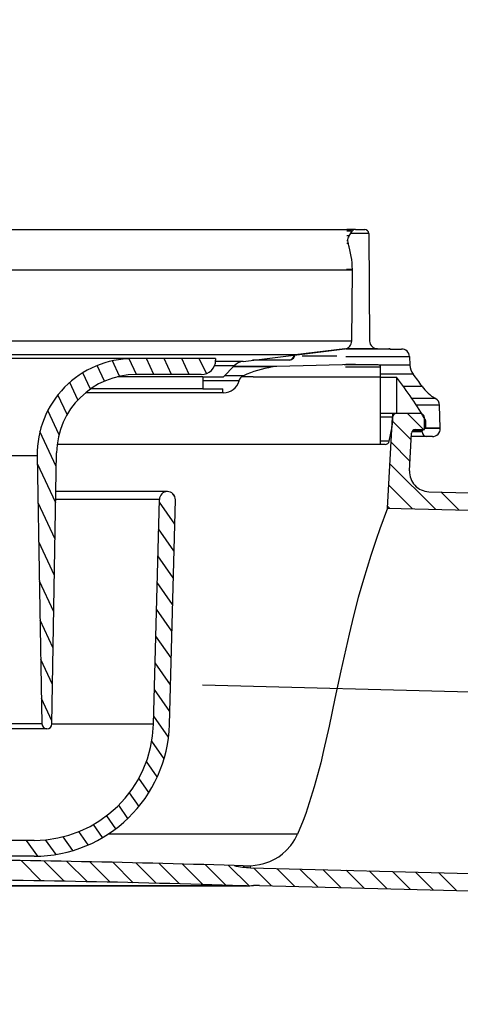
# Model space of a CAD drawing. Units: millimetres. Extents: x 529 to 12861, y -3034 to 2194.
# Drawn here: x 1968 to 2023, y -500 to -376 of the extents above; entities that cross this region are included whole.
import ezdxf

# ---------------------------------------------------------------- set-up
doc = ezdxf.new("R2010")
doc.units = ezdxf.units.MM
doc.header["$LTSCALE"] = 23.1
doc.header["$PDMODE"] = 3
doc.header["$PDSIZE"] = 0.3125
doc.linetypes.add('DASHDOT', pattern=[18.5, 12, -3, 0.5, -3])
doc.layers.get('0').update_dxf_attribs({"linetype": 'CONTINUOUS'})
doc.layers.get('Defpoints').update_dxf_attribs({"linetype": 'CONTINUOUS'})
doc.layers.add('DIMENSION', color=3, linetype='CONTINUOUS')
doc.styles.get("Standard").update_dxf_attribs({"font": 'txt', "width": 0.7})
doc.dimstyles.new('ISO-25$0', dxfattribs={"dimtxt": 2.5, "dimasz": 2.5, "dimexe": 1.25, "dimexo": 0.625, "dimtad": 1, "dimtxsty": 'Standard', "dimcen": 2.5, "dimadec": 0, "dimazin": 0, "dimtfac": 1, "dimtmove": 0, "dimatfit": 3, "dimfxl": 1, "dimarcsym": 0})

# ---------------------------------------------------------------- blocks, each defined once
blk = doc.blocks.new('eazyflow uliv bočni')
blk.add_line((1888.19, -336.11), (2015.56, -336.11))
at = {"color": 7, "ltscale": 0.013701}
blk.add_line((2015.5, -336.11), (2014.95, -336.11), dxfattribs=at)
at = {"color": 7, "ltscale": 0.013695}
blk.add_line((2015.5, -336.11), (2014.95, -336.11), dxfattribs=at)
at = {"color": 7, "ltscale": 0.01694}
blk.add_line((2015.63, -336.33), (2014.95, -336.33), dxfattribs=at)
at = {"color": 7, "ltscale": 0.017933}
blk.add_line((2015.23, -336.92), (2015.63, -336.33), dxfattribs=at)
at = {"color": 7, "ltscale": 0.002939}
blk.add_line((2015.62, -336.11), (2015.5, -336.11), dxfattribs=at)
at = {"color": 7, "ltscale": 0.010619}
blk.add_line((2016.04, -336.11), (2015.62, -336.11), dxfattribs=at)
at = {"color": 7, "ltscale": 0.028853}
blk.add_line((2016.04, -336.11), (2017.2, -336.11), dxfattribs=at)
at = {"color": 7, "ltscale": 0.002559}
blk.add_line((2015.04, -337.53), (2014.94, -337.53), dxfattribs=at)
at = {"color": 7, "ltscale": 0.002554}
blk.add_line((2015.04, -337.53), (2014.94, -337.53), dxfattribs=at)
at = {"color": 7, "ltscale": 0.007027}
blk.add_line((2015.23, -336.92), (2014.95, -336.92), dxfattribs=at)
at = {"color": 7, "ltscale": 0.056367}
blk.add_line((2017.7, -336.61), (2015.44, -336.61), dxfattribs=at)
at = {"color": 7, "ltscale": 0.33784}
blk.add_line((2017.7, -336.61), (2017.82, -350.12), dxfattribs=at)
at = {"color": 7, "ltscale": 0.004094}
blk.add_line((2015.1, -337.88), (2014.94, -337.87), dxfattribs=at)
at = {"color": 7, "ltscale": 0.004108}
blk.add_line((2015.1, -337.88), (2014.94, -337.88), dxfattribs=at)
at = {"color": 7, "ltscale": 0.018503}
blk.add_line((2015.65, -341.23), (1952.69, -341.23), dxfattribs=at)
at = {"color": 7, "ltscale": 0.018486}
blk.add_line((2015.65, -341.14), (2014.91, -341.14), dxfattribs=at)
at = {"color": 7, "ltscale": 0.018494}
for p, q in [((2015.65, -341.14), (2014.91, -341.14)), ((2015.65, -341.23), (2014.91, -341.23))]:
    blk.add_line(p, q, dxfattribs=at)
at = {"color": 7, "ltscale": 0.222352}
blk.add_line((2015.57, -350.12), (2015.65, -341.23), dxfattribs=at)
at = {"color": 7, "ltscale": 0.002184}
blk.add_line((2015.65, -341.23), (2015.65, -341.14), dxfattribs=at)
at = {"color": 7, "ltscale": 0.018495}
blk.add_line((2015.57, -350.12), (1963.88, -350.12), dxfattribs=at)
at = {"color": 7, "ltscale": 0.321308}
blk.add_line((2001.94, -352.67), (2014.69, -351.1), dxfattribs=at)
at = {"color": 7, "ltscale": 0.156678}
blk.add_line((2014.69, -351.1), (2008.47, -351.87), dxfattribs=at)
at = {"color": 7, "ltscale": 0.085672}
blk.add_line((2018.25, -351.11), (2014.82, -351.11), dxfattribs=at)
at = {"color": 7, "ltscale": 0.139005}
blk.add_line((2020.38, -351.12), (2014.82, -351.12), dxfattribs=at)
at = {"color": 7, "ltscale": 0.042184}
blk.add_line((2018.25, -351.11), (2016.56, -351.11), dxfattribs=at)
at = {"color": 7, "ltscale": 0.003067}
blk.add_line((2018.37, -351.11), (2018.25, -351.11), dxfattribs=at)
at = {"color": 7, "ltscale": 0.011084}
blk.add_line((2018.82, -351.11), (2018.37, -351.11), dxfattribs=at)
at = {"color": 7, "ltscale": 0.035649}
blk.add_line((2018.82, -351.11), (2020.24, -351.11), dxfattribs=at)
at = {"color": 7, "ltscale": 0.035857}
blk.add_line((2020.38, -351.12), (2021.82, -351.12), dxfattribs=at)
at = {"color": 7}
for p, q in [((1998.22, -351.87), (1966.51, -351.87)), ((1988.09, -352.33), (1967.05, -352.33)), ((1976.1, -364.54), (1976.68, -398.21)), ((1977.93, -398.21), (1978.52, -364.15)), ((2025.25, -369.04), (2065.08, -370.08)), ((1990.69, -398.22), (1991.43, -370)), ((1992.69, -398.27), (1993.43, -370.05)), ((2020.07, -371.1), (2068.29, -372.36)), ((2008.75, -412.07), (1984.98, -412.07)), ((2002.88, -416.27), (2067.1, -417.95)), ((2002.35, -418.54), (1903.09, -418.54)), ((1903.45, -418.54), (2001.94, -418.54)), ((2003.99, -418.5), (2063.77, -420.06))]:
    blk.add_line(p, q, dxfattribs=at)
at = {"color": 7, "ltscale": 0.054888}
blk.add_line((1988.55, -354.33), (1987.62, -352.34), dxfattribs=at)
at = {"color": 7, "ltscale": 0.260008}
blk.add_line((1998.49, -352.33), (1988.09, -352.33), dxfattribs=at)
at = {"color": 7, "ltscale": 0.055169}
for p, q in [((1990.75, -354.33), (1989.82, -352.33)), ((1992.96, -354.33), (1992.03, -352.33)), ((1995.17, -354.33), (1994.23, -352.33))]:
    blk.add_line(p, q, dxfattribs=at)
at = {"color": 7, "ltscale": 0.052056}
blk.add_line((1997.32, -354.21), (1996.44, -352.33), dxfattribs=at)
at = {"color": 7, "ltscale": 0.256252}
blk.add_line((2008.47, -351.87), (1998.22, -351.87), dxfattribs=at)
at = {"color": 7, "ltscale": 0.005}
blk.add_line((1998.49, -352.33), (1998.49, -352.53), dxfattribs=at)
at = {"color": 7, "ltscale": 0.01207}
blk.add_line((2008.34, -351.95), (2007.85, -351.95), dxfattribs=at)
at = {"color": 7, "ltscale": 0.001103}
blk.add_line((2007.99, -352.44), (2007.95, -352.44), dxfattribs=at)
at = {"color": 7, "ltscale": 0.002664}
blk.add_line((2008.43, -351.98), (2008.33, -351.98), dxfattribs=at)
at = {"color": 7, "ltscale": 0.108253}
blk.add_line((2009.36, -351.97), (2013.69, -351.97), dxfattribs=at)
at = {"color": 7, "ltscale": 0.200029}
blk.add_line((2014.81, -352.07), (2022.82, -352.07), dxfattribs=at)
at = {"color": 7, "ltscale": 0.027442}
blk.add_line((2022.82, -352.07), (2022.87, -353.16), dxfattribs=at)
at = {"color": 7, "ltscale": 0.054179}
blk.add_line((1984.52, -355.16), (1983.61, -353.2), dxfattribs=at)
at = {"color": 7, "ltscale": 0.053584}
blk.add_line((1986.44, -354.54), (1985.54, -352.6), dxfattribs=at)
at = {"color": 7, "ltscale": 0.061598}
blk.add_line((2000.81, -353.23), (1998.35, -353.23), dxfattribs=at)
at = {"color": 7, "ltscale": 0.086212}
blk.add_line((2001.94, -352.67), (1998.49, -352.67), dxfattribs=at)
at = {"color": 7, "ltscale": 0.04783}
blk.add_line((2000.81, -353.23), (1999.49, -354.61), dxfattribs=at)
at = {"color": 7, "ltscale": 0.122353}
blk.add_line((2005.57, -353.37), (2000.68, -353.37), dxfattribs=at)
at = {"color": 7, "ltscale": 0.136143}
blk.add_line((2006.18, -353.31), (2000.74, -353.31), dxfattribs=at)
at = {"color": 7, "ltscale": 0.117191}
blk.add_line((2007.79, -352.53), (2003.1, -352.53), dxfattribs=at)
at = {"color": 7, "ltscale": 0.246478}
blk.add_line((2016.04, -353.08), (2006.18, -353.31), dxfattribs=at)
at = {"color": 7, "ltscale": 0.003638}
blk.add_line((2014.76, -353.11), (2014.61, -353.11), dxfattribs=at)
at = {"color": 7, "ltscale": 0.103333}
blk.add_line((2018.89, -353.11), (2014.76, -353.11), dxfattribs=at)
at = {"color": 7, "ltscale": 0.109769}
blk.add_line((2019.19, -353.41), (2014.8, -353.41), dxfattribs=at)
blk.add_line((2019.19, -353.41), (2014.8, -353.41), dxfattribs=at)
at = {"color": 7, "ltscale": 0.030862}
blk.add_line((2016.04, -353.08), (2014.81, -353.08), dxfattribs=at)
at = {"color": 7, "ltscale": 0.090762}
blk.add_line((2018.44, -353.11), (2014.81, -353.11), dxfattribs=at)
at = {"color": 7, "ltscale": 0.011472}
blk.add_line((2018.89, -353.11), (2018.44, -353.11), dxfattribs=at)
at = {"color": 7, "ltscale": 0.095259}
blk.add_line((2022.87, -353.16), (2019.06, -353.16), dxfattribs=at)
at = {"color": 7, "ltscale": 0.2425}
blk.add_line((2019.19, -363.11), (2019.19, -353.41), dxfattribs=at)
at = {"color": 7, "ltscale": 0.056443}
blk.add_line((1982.77, -356.15), (1981.82, -354.1), dxfattribs=at)
at = {"color": 7, "ltscale": 0.132732}
blk.add_line((1991.48, -354.61), (1986.17, -354.61), dxfattribs=at)
at = {"color": 7, "ltscale": 0.204333}
blk.add_line((1996.69, -354.33), (1988.52, -354.33), dxfattribs=at)
at = {"color": 7, "ltscale": 0.135271}
blk.add_line((1996.89, -354.61), (1991.48, -354.61), dxfattribs=at)
at = {"color": 7, "ltscale": 0.064871}
for p, q in [((1996.89, -354.61), (1999.49, -354.61)), ((2003.19, -354.61), (2019.19, -354.61))]:
    blk.add_line(p, q, dxfattribs=at)
at = {"color": 7, "ltscale": 0.0375}
for p, q in [((1996.89, -354.61), (1996.89, -356.11)), ((2020.69, -359.21), (2019.19, -359.21)), ((2024.69, -361.23), (2024.69, -359.73))]:
    blk.add_line(p, q, dxfattribs=at)
at = {"color": 7, "ltscale": 0.059091}
blk.add_line((2001.98, -354.48), (1999.62, -354.48), dxfattribs=at)
at = {"color": 7, "ltscale": 0.059125}
blk.add_line((2001.98, -354.48), (1999.62, -354.48), dxfattribs=at)
at = {"color": 7, "ltscale": 0.035767}
blk.add_line((2003.19, -354.61), (2001.76, -354.61), dxfattribs=at)
at = {"color": 7, "ltscale": 0.10197}
blk.add_line((2023.27, -354.26), (2019.19, -354.26), dxfattribs=at)
at = {"color": 7, "ltscale": 0.050005}
blk.add_line((2021.19, -354.68), (2019.19, -354.68), dxfattribs=at)
at = {"color": 7, "ltscale": 0.05}
for p, q in [((2021.19, -354.68), (2019.19, -354.68)), ((2021.19, -359.21), (2019.19, -359.21))]:
    blk.add_line(p, q, dxfattribs=at)
at = {"color": 7, "ltscale": 0.113367}
blk.add_line((2021.19, -354.68), (2021.19, -359.21), dxfattribs=at)
at = {"color": 7, "ltscale": 0.060752}
blk.add_line((1981.2, -357.51), (1980.18, -355.31), dxfattribs=at)
at = {"color": 7, "ltscale": 0.21658}
blk.add_line((1991.48, -356.11), (1982.82, -356.11), dxfattribs=at)
at = {"color": 7, "ltscale": 0.135272}
blk.add_line((1996.89, -356.11), (1991.48, -356.11), dxfattribs=at)
at = {"color": 7, "ltscale": 0.113155}
blk.add_line((2001.42, -355.13), (1996.89, -355.13), dxfattribs=at)
at = {"color": 7, "ltscale": 0.061844}
blk.add_line((1996.89, -356.11), (1999.37, -356.11), dxfattribs=at)
at = {"color": 7, "ltscale": 0.012517}
blk.add_line((1999.39, -356.61), (1999.37, -356.11), dxfattribs=at)
at = {"color": 7, "ltscale": 0.058446}
blk.add_line((2024.39, -355.81), (2022.06, -355.81), dxfattribs=at)
at = {"color": 7, "ltscale": 0.068341}
blk.add_line((1979.85, -359.34), (1978.7, -356.86), dxfattribs=at)
at = {"color": 7, "ltscale": 0.287941}
blk.add_line((1993.68, -356.61), (1982.16, -356.61), dxfattribs=at)
at = {"color": 7, "ltscale": 0.142923}
blk.add_line((1999.39, -356.61), (1993.68, -356.61), dxfattribs=at)
at = {"color": 7, "ltscale": 0.002377}
blk.add_line((1999.49, -356.61), (1999.39, -356.61), dxfattribs=at)
at = {"color": 7, "ltscale": 0.073711}
blk.add_line((2026.08, -357.34), (2023.13, -357.33), dxfattribs=at)
at = {"color": 7, "ltscale": 0.07254}
blk.add_line((2026.59, -358.18), (2023.69, -358.18), dxfattribs=at)
at = {"color": 7, "ltscale": 0.072563}
blk.add_line((2026.69, -361.08), (2026.59, -358.18), dxfattribs=at)
at = {"color": 7, "ltscale": 0.083421}
blk.add_line((1978.83, -361.88), (1977.42, -358.85), dxfattribs=at)
at = {"color": 7, "ltscale": 0.022957}
blk.add_line((2020.11, -359.21), (2019.19, -359.21), dxfattribs=at)
at = {"color": 7, "ltscale": 0.036887}
blk.add_line((2020.67, -359.7), (2019.19, -359.7), dxfattribs=at)
at = {"color": 7, "ltscale": 0.285404}
blk.add_line((2020.07, -371.1), (2020.67, -359.7), dxfattribs=at)
at = {"color": 7, "ltscale": 0.014543}
blk.add_line((2020.69, -359.21), (2020.11, -359.21), dxfattribs=at)
at = {"color": 7, "ltscale": 0.027568}
blk.add_line((2020.69, -359.21), (2020.69, -360.31), dxfattribs=at)
at = {"color": 7, "ltscale": 0.0125}
blk.add_line((2021.19, -359.21), (2020.69, -359.21), dxfattribs=at)
at = {"color": 7, "ltscale": 0.01187}
blk.add_line((2021.17, -359.23), (2020.69, -359.23), dxfattribs=at)
at = {"color": 7, "ltscale": 0.075642}
blk.add_line((2024.19, -359.23), (2021.17, -359.23), dxfattribs=at)
at = {"color": 7, "ltscale": 0.070711}
blk.add_line((2024.56, -361.23), (2022.56, -359.23), dxfattribs=at)
at = {"color": 7, "ltscale": 0.046062}
blk.add_line((2020.27, -362.71), (2020.64, -360.9), dxfattribs=at)
at = {"color": 7, "ltscale": 0.084102}
blk.add_line((2023.02, -362.52), (2020.65, -360.14), dxfattribs=at)
at = {"color": 7, "ltscale": 0.017686}
blk.add_line((2024.89, -360.91), (2024.39, -361.41), dxfattribs=at)
at = {"color": 7, "ltscale": 0.004996}
blk.add_line((2024.89, -360.12), (2024.69, -360.12), dxfattribs=at)
at = {"color": 7, "ltscale": 0.005009}
blk.add_line((2024.89, -360.12), (2024.69, -360.12), dxfattribs=at)
at = {"color": 7, "ltscale": 0.005014}
blk.add_line((2024.89, -360.91), (2024.69, -360.91), dxfattribs=at)
at = {"color": 7, "ltscale": 0.005013}
blk.add_line((2024.89, -360.91), (2024.69, -360.91), dxfattribs=at)
at = {"color": 7, "ltscale": 0.049118}
blk.add_line((2026.69, -361.08), (2024.73, -361.08), dxfattribs=at)
at = {"color": 7, "ltscale": 0.049104}
blk.add_line((2026.69, -361.08), (2024.73, -361.08), dxfattribs=at)
at = {"color": 7, "ltscale": 0.01981}
blk.add_line((2024.89, -360.91), (2024.89, -360.12), dxfattribs=at)
at = {"color": 7, "ltscale": 0.000869}
blk.add_line((2026.69, -361.11), (2026.69, -361.08), dxfattribs=at)
at = {"color": 7, "ltscale": 0.121648}
blk.add_line((1978.49, -365.89), (1976.44, -361.48), dxfattribs=at)
at = {"color": 7, "ltscale": 0.117797}
blk.add_line((2022.82, -366.41), (2023.07, -361.7), dxfattribs=at)
at = {"color": 7, "ltscale": 0.048599}
blk.add_line((2024.99, -362.11), (2023.05, -362.11), dxfattribs=at)
at = {"color": 7, "ltscale": 0.033223}
blk.add_line((2024.37, -362.11), (2023.05, -362.11), dxfattribs=at)
at = {"color": 7, "ltscale": 0.03194}
blk.add_line((2024.39, -361.51), (2023.12, -361.51), dxfattribs=at)
at = {"color": 7, "ltscale": 0.031938}
blk.add_line((2024.39, -361.51), (2023.12, -361.51), dxfattribs=at)
at = {"color": 7, "ltscale": 0.030356}
blk.add_line((2024.39, -361.41), (2023.18, -361.41), dxfattribs=at)
at = {"color": 7, "ltscale": 0.030336}
blk.add_line((2024.39, -361.41), (2023.18, -361.41), dxfattribs=at)
at = {"color": 7, "ltscale": 0.028172}
blk.add_line((2023.57, -361.23), (2024.69, -361.23), dxfattribs=at)
at = {"color": 7, "ltscale": 0.015463}
blk.add_line((2024.99, -362.11), (2024.37, -362.11), dxfattribs=at)
at = {"color": 7, "ltscale": 0.0025}
blk.add_line((2024.39, -361.51), (2024.39, -361.41), dxfattribs=at)
at = {"color": 7, "ltscale": 0.049995}
blk.add_line((2026.69, -361.11), (2024.69, -361.11), dxfattribs=at)
blk.add_line((2026.69, -361.11), (2024.69, -361.11), dxfattribs=at)
blk.add_line((2026.69, -361.11), (2024.69, -361.11), dxfattribs=at)
at = {"color": 7, "ltscale": 0.017505}
blk.add_line((2025.69, -362.11), (2024.99, -362.11), dxfattribs=at)
at = {"color": 7, "ltscale": 0.005357}
blk.add_line((2025.2, -362.11), (2024.99, -362.11), dxfattribs=at)
blk.add_line((2025.2, -362.11), (2024.99, -362.11), dxfattribs=at)
at = {"color": 7, "ltscale": 0.012273}
blk.add_line((2025.69, -362.11), (2025.2, -362.11), dxfattribs=at)
blk.add_line((2025.69, -362.11), (2025.2, -362.11), dxfattribs=at)
at = {"color": 7, "ltscale": 0.055237}
blk.add_line((2016.93, -363.11), (1978.59, -363.11), dxfattribs=at)
at = {"color": 7, "ltscale": 0.111884}
blk.add_line((2019.19, -363.11), (2014.72, -363.11), dxfattribs=at)
at = {"color": 7, "ltscale": 0.042424}
blk.add_line((2018.62, -363.11), (2016.93, -363.11), dxfattribs=at)
at = {"color": 7, "ltscale": 0.014224}
blk.add_line((2019.19, -363.11), (2018.62, -363.11), dxfattribs=at)
at = {"color": 7, "ltscale": 0.027002}
blk.add_line((2020.27, -362.71), (2019.19, -362.71), dxfattribs=at)
blk.add_line((2020.27, -362.71), (2019.19, -362.71), dxfattribs=at)
at = {"color": 7, "ltscale": 0.014745}
blk.add_line((2019.78, -363.11), (2019.19, -363.11), dxfattribs=at)
at = {"color": 7, "ltscale": 0.00351}
blk.add_line((2019.33, -363.11), (2019.19, -363.11), dxfattribs=at)
at = {"color": 7, "ltscale": 0.011278}
blk.add_line((2019.78, -363.11), (2019.33, -363.11), dxfattribs=at)
at = {"color": 7, "ltscale": 0.084101}
blk.add_line((2022.88, -365.21), (2020.5, -362.83), dxfattribs=at)
at = {"color": 7, "ltscale": 0.27094}
blk.add_line((1976.1, -364.54), (1965.26, -364.54), dxfattribs=at)
at = {"color": 7, "ltscale": 0.136046}
blk.add_line((1978.41, -370.45), (1976.11, -365.52), dxfattribs=at)
at = {"color": 7, "ltscale": 0.203017}
blk.add_line((2026.11, -371.26), (2020.36, -365.52), dxfattribs=at)
at = {"color": 7, "ltscale": 0.105308}
blk.add_line((2023.2, -371.18), (2020.22, -368.2), dxfattribs=at)
at = {"color": 7, "ltscale": 0.349829}
blk.add_line((1992.43, -369.03), (1978.44, -369.03), dxfattribs=at)
at = {"color": 7, "ltscale": 0.009463}
blk.add_line((1993.34, -369.62), (1993.12, -369.31), dxfattribs=at)
at = {"color": 7, "ltscale": 0.0799}
blk.add_line((2029.01, -371.33), (2026.75, -369.07), dxfattribs=at)
at = {"color": 7, "ltscale": 0.126259}
blk.add_line((1978.33, -375.02), (1976.2, -370.44), dxfattribs=at)
at = {"color": 7, "ltscale": 0.325183}
blk.add_line((1991.43, -370), (1978.42, -370), dxfattribs=at)
at = {"color": 7, "ltscale": 0.084059}
blk.add_line((1993.35, -373.11), (1991.42, -370.36), dxfattribs=at)
at = {"color": 7, "ltscale": 0.007599}
blk.add_line((2020.3, -371.11), (2020.08, -370.89), dxfattribs=at)
at = {"color": 7, "ltscale": 0.084058}
for p, q in [((1993.26, -376.48), (1991.33, -373.72)), ((1993.17, -379.84), (1991.24, -377.08)), ((1993.08, -383.2), (1991.15, -380.44)), ((1992.99, -386.56), (1991.07, -383.81)), ((1992.91, -389.92), (1990.98, -387.17)), ((1992.82, -393.28), (1990.89, -390.53))]:
    blk.add_line(p, q, dxfattribs=at)
at = {"color": 7, "ltscale": 0.116472}
blk.add_line((1978.25, -379.58), (1976.28, -375.35), dxfattribs=at)
at = {"color": 7, "ltscale": 0.106686}
blk.add_line((1978.17, -384.14), (1976.37, -380.27), dxfattribs=at)
at = {"color": 7, "ltscale": 0.096899}
blk.add_line((1978.09, -388.7), (1976.46, -385.19), dxfattribs=at)
at = {"color": 7, "ltscale": 0.087112}
blk.add_line((1978.01, -393.26), (1976.54, -390.1), dxfattribs=at)
at = {"color": 7, "ltscale": 0.08406}
blk.add_line((1992.73, -396.64), (1990.8, -393.89), dxfattribs=at)
at = {"color": 4, "linetype": 'DASHDOT'}
blk.add_line((1996.82, -393.3), (2075.44, -395.36), dxfattribs=at)
at = {"color": 7, "ltscale": 0.077326}
blk.add_line((1977.93, -397.82), (1976.63, -395.02), dxfattribs=at)
at = {"color": 7, "ltscale": 0.080662}
blk.add_line((1992.56, -399.89), (1990.71, -397.25), dxfattribs=at)
at = {"color": 7, "ltscale": 0.447551}
blk.add_line((1976.68, -398.21), (1958.78, -398.21), dxfattribs=at)
at = {"color": 7, "ltscale": 0.462788}
blk.add_line((1977.3, -398.83), (1958.79, -398.83), dxfattribs=at)
at = {"color": 7, "ltscale": 0.319025}
blk.add_line((1990.69, -398.22), (1977.93, -398.22), dxfattribs=at)
at = {"color": 7, "ltscale": 0.067156}
blk.add_line((1992.01, -402.59), (1990.47, -400.39), dxfattribs=at)
at = {"color": 7, "ltscale": 0.059444}
blk.add_line((1991.16, -404.87), (1989.8, -402.92), dxfattribs=at)
at = {"color": 7, "ltscale": 0.054987}
blk.add_line((1990.1, -406.84), (1988.84, -405.04), dxfattribs=at)
at = {"color": 7, "ltscale": 0.052223}
blk.add_line((1988.87, -408.56), (1987.67, -406.85), dxfattribs=at)
at = {"color": 7, "ltscale": 0.050647}
blk.add_line((1987.48, -410.07), (1986.32, -408.41), dxfattribs=at)
at = {"color": 7, "ltscale": 0.050022}
blk.add_line((1985.96, -411.38), (1984.81, -409.74), dxfattribs=at)
at = {"color": 7, "ltscale": 0.051159}
blk.add_line((1982.49, -413.41), (1981.32, -411.73), dxfattribs=at)
at = {"color": 7, "ltscale": 0.050187}
blk.add_line((1984.29, -412.49), (1983.14, -410.84), dxfattribs=at)
at = {"color": 7, "ltscale": 0.269037}
blk.add_line((1975.69, -412.83), (1964.93, -412.83), dxfattribs=at)
at = {"color": 7, "ltscale": 0.060744}
blk.add_line((1976.16, -414.82), (1974.76, -412.83), dxfattribs=at)
at = {"color": 7, "ltscale": 0.056407}
blk.add_line((1978.45, -414.6), (1977.15, -412.75), dxfattribs=at)
at = {"color": 7, "ltscale": 0.053106}
blk.add_line((1980.55, -414.12), (1979.33, -412.38), dxfattribs=at)
at = {"color": 7, "ltscale": 0.269902}
blk.add_line((1975.69, -414.83), (1964.9, -414.83), dxfattribs=at)
at = {"color": 7, "ltscale": 0.089754}
blk.add_line((1976.6, -417.92), (1974.06, -415.38), dxfattribs=at)
at = {"color": 7, "ltscale": 0.089938}
blk.add_line((1979.48, -417.97), (1976.93, -415.42), dxfattribs=at)
at = {"color": 7, "ltscale": 0.090099}
blk.add_line((1982.36, -418.02), (1979.81, -415.47), dxfattribs=at)
at = {"color": 7, "ltscale": 0.090279}
blk.add_line((1985.25, -418.08), (1982.69, -415.53), dxfattribs=at)
at = {"color": 7, "ltscale": 0.090464}
blk.add_line((1988.14, -418.15), (1985.58, -415.59), dxfattribs=at)
at = {"color": 7, "ltscale": 0.090656}
blk.add_line((1991.04, -418.22), (1988.48, -415.65), dxfattribs=at)
at = {"color": 7, "ltscale": 0.090851}
blk.add_line((1993.95, -418.3), (1991.38, -415.73), dxfattribs=at)
at = {"color": 7, "ltscale": 0.091051}
blk.add_line((1996.86, -418.38), (1994.28, -415.8), dxfattribs=at)
at = {"color": 7, "ltscale": 0.091237}
blk.add_line((1999.78, -418.47), (1997.2, -415.89), dxfattribs=at)
at = {"color": 7, "ltscale": 0.090574}
blk.add_line((2002.68, -418.54), (2000.11, -415.98), dxfattribs=at)
at = {"color": 7, "ltscale": 0.027862}
blk.add_line((2001.95, -416.04), (2000.83, -416), dxfattribs=at)
at = {"color": 7, "ltscale": 0.00611}
blk.add_line((2002.88, -416.27), (2002.89, -416.02), dxfattribs=at)
at = {"color": 7, "ltscale": 0.079901}
for p, q in [((2005.5, -418.54), (2003.24, -416.28)), ((2008.41, -418.61), (2006.15, -416.35)), ((2011.31, -418.69), (2009.05, -416.43)), ((2014.21, -418.76), (2011.95, -416.5)), ((2017.12, -418.84), (2014.86, -416.58)), ((2020.02, -418.92), (2017.76, -416.66)), ((2022.93, -418.99), (2020.67, -416.73)), ((2025.83, -419.07), (2023.57, -416.81)), ((2028.74, -419.14), (2026.48, -416.88))]:
    blk.add_line(p, q, dxfattribs=at)
at = {"color": 7}
for points in [[(2020.07, -371.1), (2019.08, -373.72), (2018.62, -375.04), (2017.95, -377.04), (2017.03, -380.05), (2016.39, -382.33), (2015.8, -384.62), (2015.24, -386.92), (2014.2, -391.53), (2013.46, -395), (2012.73, -398.47), (2012.04, -401.55), (2011.67, -403.08), (2010.86, -406.13), (2010.24, -408.14), (2009.79, -409.46), (2009.46, -410.34), (2008.75, -412.07)], [(2002.89, -416.02), (2003.98, -415.88), (2004.52, -415.75), (2005.3, -415.48), (2005.87, -415.21), (2006.4, -414.9), (2006.9, -414.53), (2007.36, -414.11), (2007.91, -413.49), (2008.23, -413.04), (2008.42, -412.72), (2008.75, -412.07)]]:
    blk.add_lwpolyline(points, dxfattribs=at)
for centre, radius, start, end in [((2016.04, -336.61), 0.5, 90.0108, 145.9288), ((2017.2, -336.61), 0.5, 0.4825, 90.0175), ((2016.12, -337.53), 1.08, 145.9473, 179.9466), ((2016.12, -337.53), 1.07, 180.0055, 198.9842), ((2005.64, -341.14), 10.01, 0.0075, 19.0298), ((2014.57, -350.11), 1, 276.8252, 359.5115), ((2018.82, -350.11), 1, 180.4825, 270.0175), ((2020.24, -352.1), 0.994, 81.8655, 90.0264), ((2021.82, -352.12), 1, 3, 90), ((1988.09, -364.33), 12, 90, 181), ((2007.4, -351.61), 1, 293.0922, 339.9957), ((2007.68, -351.71), 0.8, 292.9247, 339.9958), ((1996.69, -352.53), 1.8, 269.9987, 0.0013), ((2002.16, -354.53), 1.87, 97.0001, 136.1518), ((2008.46, -369.14), 16.03, 100.3781, 113.8361), ((2006.28, -357.22), 3.91, 91.3622, 100.3781), ((2018.89, -353.41), 0.3, 359.9984, 89.7618), ((2024.87, -353.06), 2, 183.0003, 216.9601), ((1988.52, -364.33), 10, 89.9988, 179.0012), ((2002.38, -355.39), 1, 113.9735, 164.8834), ((1981.69, -385.51), 50.11, 30.4466, 37.9766), ((1983.35, -384.3), 49.97, 34.7657, 36.9611), ((1999.49, -354.61), 2, 270.0002, 344.8839), ((2028.51, -352.95), 5.01, 214.7949, 241.0015), ((2024.32, -1176.64), 819.31, 89.8769, 90.08288), ((2025.59, -358.21), 1, 1.9867, 61.1642), ((2021.17, -359.73), 0.5, 89.9985, 177.0015), ((2024.19, -359.73), 0.5, 359.9987, 90.0013), ((2017.69, -360.31), 3, 348.6615, 359.9722), ((2023.57, -361.73), 0.5, 89.9985, 177.0015), ((2024.99, -361.51), 0.6, 179.9814, 269.7032), ((2025.69, -361.11), 1, 270.0633, 0.0179), ((2025.69, -361.11), 1, 270.0633, 0.0179), ((2019.78, -362.61), 0.5, 270.1407, 348.6906), ((2025.32, -366.54), 2.5, 176.9987, 268.5013), ((1992.43, -370.03), 1, 90.0037, 178.501), ((1992.43, -370.03), 1, 358.4989, 90.0059), ((1975.69, -397.83), 15, 270, 358.4999), ((1975.69, -397.83), 17, 270, 358.4999), ((1977.31, -398.2), 0.622, 180.9989, 269.7958), ((1977.31, -398.2), 0.622, 269.7933, 359.0012), ((1952.69, -1915.23), 1500, 88.16089, 89.72493), ((2003.14, -406.27), 10, 256.6402, 268.5), ((2002.26, -406.77), 9.27, 268.0429, 269.9646), ((2002.26, -406.79), 9.25, 269.9638, 273.8705), ((1952.69, -1915.23), 1497.5, 88.11551, 89.72493), ((2002.35, -406.04), 12.5, 268.1155, 270.0008), ((2002.35, -406.04), 12.5, 270.0008, 273.9968), ((2003.78, -426.49), 8, 88.5, 93.9968)]:
    blk.add_arc(centre, radius, start, end, dxfattribs=at)
blk = doc.blocks.new('*D340')
at = {"layer": 'Defpoints', "color": 0, "transparency": 16777216}
for p in [(883.11, 555.05), (757.8, 534.42), (883.11, 534.42), (8115.95, -2138.28), (8240.95, -2138.28), (8240.95, -2170.24)]:
    blk.add_point(p, dxfattribs=at)
at = {"layer": 'DIMENSION', "color": 0, "lineweight": -2, "transparency": 16777216}
for p, q in [((757.8, 535.05), (757.8, 556.3)), ((883.11, 535.05), (883.11, 556.3)), ((760.3, 555.05), (880.61, 555.05)), ((8115.95, -2138.9), (8115.95, -2171.49)), ((8240.95, -2138.9), (8240.95, -2171.49)), ((8118.45, -2170.24), (8238.45, -2170.24))]:
    blk.add_line(p, q, dxfattribs=at)
at = {"layer": 'DIMENSION', "color": 0, "transparency": 16777216}
for points in [[(760.3, 555.47), (760.3, 554.64), (757.8, 555.05)], [(880.61, 555.47), (880.61, 554.64), (883.11, 555.05)], [(8118.45, -2169.83), (8118.45, -2170.66), (8115.95, -2170.24)], [(8238.45, -2169.83), (8238.45, -2170.66), (8240.95, -2170.24)]]:
    blk.add_solid(points, dxfattribs=at)
at = {"layer": 'DIMENSION', "color": 0, "transparency": 16777216, "char_height": 10, "attachment_point": 5}
for s, insert in [('{\\Ftxt|c238;\\H1.08333x;Ø\\H0.92308x;125}', (820.45, 561.1)), ('125', (8178.45, -2163.74))]:
    blk.add_mtext(s, dxfattribs=dict(at, insert=insert))

msp = doc.modelspace()

# ---------------------------------------------------------------- block references
msp.add_blockref('eazyflow uliv bočni', (-5.839, -66.552))

# ---------------------------------------------------------------- dimensions: what is measured, and where the dimension line sits
at = {"layer": 'DIMENSION', "color": 251, "true_color": 0x636466}
dim = msp.add_linear_dim(base=(8240.946, -2170.244), p1=(8115.946, -2138.279), p2=(8240.946, -2138.279), dimstyle='ISO-25$0', override={"dimtxt": 10, "dimgap": 1.5}, dxfattribs=at)
dim.commit()
dim.dimension.update_dxf_attribs({"geometry": '*D340', "text_midpoint": (8178.446, -2170.244), "dimtype": 160})
dim = msp.add_linear_dim(base=(883.105, 555.053), p1=(757.797, 534.425), p2=(883.105, 534.425), text='{\\Ftxt|c238;\\H1.08333x;Ø\\H0.92308x;125}', dimstyle='ISO-25$0', override={"dimtxt": 10}, dxfattribs=at)
dim.commit()
dim.dimension.update_dxf_attribs({"geometry": '*D340', "text_midpoint": (820.451, 561.095)})

doc.saveas('drawing.dxf')
